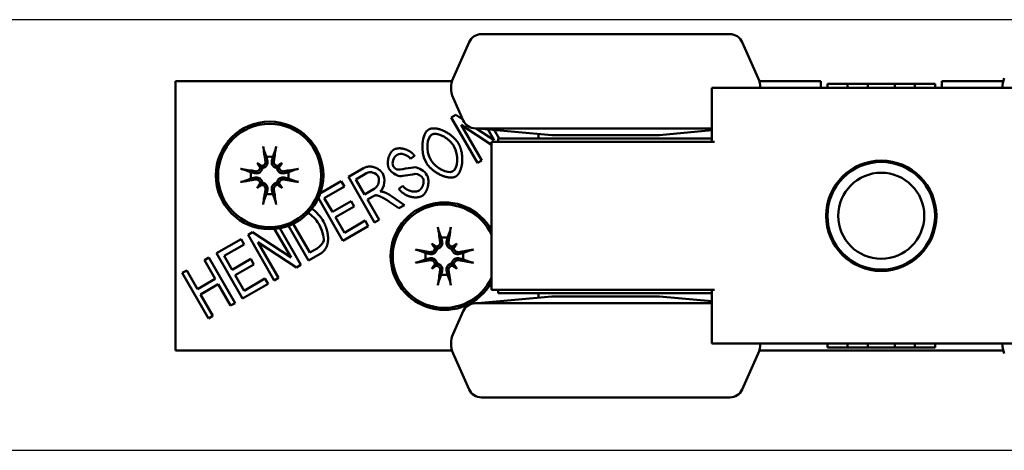
# Model space of a CAD drawing. Units: millimetres. Extents: x 2982 to 12204, y -8660 to 6480.
# Drawn here: x 8318 to 8593, y -4603 to -4483 of the extents above; entities that cross this region are included whole.
import ezdxf

# ---------------------------------------------------------------- set-up
doc = ezdxf.new("R2010")
doc.units = ezdxf.units.MM
doc.header["$LTSCALE"] = 25
doc.layers.add('Visible Edges(ISO)', color=7, linetype='Continuous', lineweight=50)

msp = doc.modelspace()

# ---------------------------------------------------------------- linework, layer by layer
for points in [[(9125.258, -4504.158), (9125.258, -4482.685), (6993.153, -4482.685), (6993.153, -4504.158)], [(7248.377, -4602.685), (9125.258, -4602.685), (9125.258, -4579.158)]]:
    msp.add_lwpolyline(points)
at = {"layer": 'Visible Edges(ISO)'}
for p, q in [((8516.225, -4486.708), (8446.925, -4486.708)), ((8443.499, -4488.933), (8439.034, -4498.962)), ((8519.651, -4488.933), (8524.116, -4498.962)), ((8361.575, -4499.833), (8438.716, -4499.833)), ((8361.575, -4499.833), (8361.575, -4574.833)), ((8511.911, -4501.708), (8511.161, -4501.708)), ((8511.161, -4516.708), (8511.161, -4501.708)), ((8604.99, -4501.708), (8511.911, -4501.708)), ((8524.434, -4499.833), (8532.2, -4499.833)), ((8532.2, -4499.833), (8534.075, -4499.833)), ((8535.95, -4499.833), (8534.075, -4499.833)), ((8535.95, -4499.833), (8541.575, -4499.833)), ((8541.575, -4499.833), (8541.575, -4501.708)), ((8543.45, -4500.583), (8549.075, -4500.583)), ((8543.45, -4501.708), (8543.45, -4500.583)), ((8549.075, -4500.583), (8554.7, -4500.583)), ((8549.075, -4501.708), (8549.075, -4500.583)), ((8554.7, -4500.583), (8555.638, -4500.583)), ((8554.7, -4501.708), (8554.7, -4500.583)), ((8555.638, -4500.583), (8561.263, -4500.583)), ((8561.263, -4500.583), (8562.2, -4500.583)), ((8562.2, -4500.583), (8567.825, -4500.583)), ((8562.2, -4501.708), (8562.2, -4500.583)), ((8567.825, -4500.583), (8573.45, -4500.583)), ((8567.825, -4501.708), (8567.825, -4500.583)), ((8573.45, -4501.708), (8573.45, -4500.583)), ((8575.325, -4501.708), (8575.325, -4499.833)), ((8575.325, -4499.833), (8580.95, -4499.833)), ((8582.825, -4499.833), (8580.95, -4499.833)), ((8582.825, -4499.833), (8584.7, -4499.833)), ((8584.7, -4499.833), (8592.466, -4499.833)), ((8441.83, -4510.733), (8439.034, -4504.453)), ((8438.489, -4509.941), (8439.782, -4509.194)), ((8445.801, -4522.607), (8438.489, -4509.941)), ((8439.782, -4509.194), (8441.712, -4510.468)), ((8449.7, -4517.535), (8441.267, -4511.967)), ((8441.267, -4511.967), (8447.008, -4521.91)), ((8445.255, -4512.958), (8511.161, -4512.958)), ((8445.482, -4512.958), (8450.495, -4516.267)), ((8466.575, -4514.833), (8445.95, -4512.958)), ((8450.495, -4516.267), (8448.73, -4513.211)), ((8450.428, -4513.365), (8451.817, -4515.77)), ((8511.161, -4515.77), (8451.575, -4515.77)), ((8451.575, -4516.708), (8451.575, -4515.77)), ((8462.825, -4514.492), (8462.825, -4515.77)), ((8496.575, -4514.833), (8466.575, -4514.833)), ((8496.575, -4514.833), (8511.161, -4513.507)), ((8449.7, -4516.708), (8469.577, -4516.708)), ((8449.7, -4516.708), (8449.7, -4557.958)), ((8478.123, -4516.708), (8469.577, -4516.708)), ((8508.953, -4516.708), (8478.123, -4516.708)), ((8511.911, -4516.708), (8508.953, -4516.708)), ((8428.237, -4520.61), (8427.103, -4521.432)), ((8384.314, -4522.571), (8385.083, -4523.341)), ((8391.336, -4522.571), (8390.567, -4523.341)), ((8447.008, -4521.91), (8445.801, -4522.607)), ((8409.798, -4526.506), (8414.007, -4524.076)), ((8417.11, -4539.172), (8409.798, -4526.506)), ((8414.863, -4525.448), (8411.861, -4527.181)), ((8384.314, -4529.594), (8385.083, -4528.825)), ((8391.336, -4529.594), (8390.567, -4528.825)), ((8401.992, -4531.013), (8407.819, -4527.649)), ((8408.683, -4529.145), (8403.084, -4532.377)), ((8407.819, -4527.649), (8408.683, -4529.145)), ((8411.861, -4527.181), (8414.28, -4531.371)), ((8423.891, -4529.825), (8425, -4529.004)), ((8414.28, -4531.371), (8416.983, -4529.81)), ((8416.574, -4531.977), (8415.116, -4532.819)), ((8421.83, -4531.852), (8425.461, -4534.35)), ((8408.277, -4544.271), (8401.427, -4532.406)), ((8403.084, -4532.377), (8405.319, -4536.249)), ((8405.319, -4536.249), (8410.561, -4533.222)), ((8411.425, -4534.718), (8406.183, -4537.745)), ((8410.561, -4533.222), (8411.425, -4534.718)), ((8415.116, -4532.819), (8418.365, -4538.447)), ((8423.897, -4535.253), (8421.12, -4533.342)), ((8425.461, -4534.35), (8423.897, -4535.253)), ((8406.183, -4537.745), (8408.668, -4542.05)), ((8398.682, -4549.811), (8393.091, -4540.128)), ((8394.431, -4539.55), (8399.073, -4547.591)), ((8415.354, -4540.186), (8408.277, -4544.271)), ((8408.668, -4542.05), (8414.49, -4538.69)), ((8414.49, -4538.69), (8415.354, -4540.186)), ((8418.365, -4538.447), (8417.11, -4539.172)), ((8381.793, -4542.675), (8383.086, -4541.928)), ((8389.105, -4555.34), (8381.793, -4542.675)), ((8383.086, -4541.928), (8393.799, -4549.001)), ((8393.799, -4549.001), (8389.191, -4541.021)), ((8390.678, -4540.809), (8396.577, -4551.027)), ((8372.989, -4547.758), (8379.843, -4543.801)), ((8380.707, -4545.297), (8375.107, -4548.53)), ((8379.843, -4543.801), (8380.707, -4545.297)), ((8395.284, -4551.773), (8384.571, -4544.7)), ((8384.571, -4544.7), (8390.312, -4554.644)), ((8433.064, -4545.071), (8433.833, -4545.841)), ((8440.086, -4545.071), (8439.317, -4545.841)), ((8380.301, -4560.424), (8372.989, -4547.758)), ((8375.107, -4548.53), (8377.342, -4552.401)), ((8402.109, -4547.833), (8398.682, -4549.811)), ((8399.073, -4547.591), (8401.1, -4546.42)), ((8369.619, -4549.703), (8370.874, -4548.978)), ((8372.624, -4554.906), (8369.619, -4549.703)), ((8370.874, -4548.978), (8378.187, -4561.644)), ((8377.342, -4552.401), (8382.584, -4549.374)), ((8383.448, -4550.871), (8378.206, -4553.897)), ((8382.584, -4549.374), (8383.448, -4550.871)), ((8396.577, -4551.027), (8395.284, -4551.773)), ((8433.064, -4552.094), (8433.833, -4551.325)), ((8440.086, -4552.094), (8439.317, -4551.325)), ((8363.441, -4553.27), (8364.696, -4552.546)), ((8370.754, -4565.936), (8363.441, -4553.27)), ((8364.696, -4552.546), (8367.7, -4557.749)), ((8378.206, -4553.897), (8380.692, -4558.203)), ((8367.7, -4557.749), (8372.624, -4554.906)), ((8373.487, -4556.403), (8368.564, -4559.245)), ((8376.932, -4562.369), (8373.487, -4556.403)), ((8387.377, -4556.338), (8380.301, -4560.424)), ((8380.692, -4558.203), (8386.513, -4554.842)), ((8386.513, -4554.842), (8387.377, -4556.338)), ((8390.312, -4554.644), (8389.105, -4555.34)), ((8368.564, -4559.245), (8372.009, -4565.211)), ((8449.7, -4557.958), (8469.577, -4557.958)), ((8451.575, -4557.958), (8451.575, -4558.895)), ((8451.575, -4558.895), (8511.161, -4558.895)), ((8462.825, -4558.895), (8462.825, -4560.174)), ((8478.123, -4557.958), (8469.577, -4557.958)), ((8508.953, -4557.958), (8478.123, -4557.958)), ((8511.911, -4557.958), (8508.953, -4557.958)), ((8511.161, -4572.958), (8511.161, -4557.958)), ((8378.187, -4561.644), (8376.932, -4562.369)), ((8511.161, -4561.708), (8445.255, -4561.708)), ((8466.575, -4559.833), (8445.95, -4561.708)), ((8466.575, -4559.833), (8496.575, -4559.833)), ((8496.575, -4559.833), (8511.161, -4561.159)), ((8372.009, -4565.211), (8370.754, -4565.936)), ((8441.83, -4563.933), (8439.034, -4570.212)), ((8511.911, -4572.958), (8511.161, -4572.958)), ((8604.99, -4572.958), (8511.911, -4572.958)), ((8543.45, -4572.958), (8543.45, -4574.083)), ((8549.075, -4572.958), (8549.075, -4574.083)), ((8554.7, -4572.958), (8554.7, -4574.083)), ((8562.2, -4572.958), (8562.2, -4574.083)), ((8567.825, -4572.958), (8567.825, -4574.083)), ((8573.45, -4572.958), (8573.45, -4574.083)), ((8361.575, -4574.833), (8438.716, -4574.833)), ((8443.499, -4585.733), (8439.034, -4575.703)), ((8519.651, -4585.733), (8524.116, -4575.703)), ((8524.434, -4574.833), (8592.466, -4574.833)), ((8549.075, -4574.083), (8543.45, -4574.083)), ((8554.7, -4574.083), (8549.075, -4574.083)), ((8555.638, -4574.083), (8554.7, -4574.083)), ((8561.263, -4574.083), (8555.638, -4574.083)), ((8562.2, -4574.083), (8561.263, -4574.083)), ((8567.825, -4574.083), (8562.2, -4574.083)), ((8573.45, -4574.083), (8567.825, -4574.083)), ((8446.925, -4587.958), (8516.225, -4587.958))]:
    msp.add_line(p, q, dxfattribs=at)
for centre, radius in [((8387.825, -4526.083), 15), ((8387.825, -4526.083), 14.395), ((8558.45, -4537.333), 15.375), ((8558.45, -4537.333), 15), ((8558.45, -4537.333), 12)]:
    msp.add_circle(centre, radius, dxfattribs=at)
for centre, radius, start, end in [((8446.925, -4490.458), 3.75, 90, 156), ((8516.225, -4490.458), 3.75, 24, 90), ((8445.2, -4501.708), 6.75, 156, 204), ((8517.95, -4501.708), 6.75, 0, 24), ((8598.95, -4501.708), 6.75, 156, 180), ((8445.255, -4509.208), 3.75, 204, 270), ((8387.825, -4526.083), 5.247, 80.43643, 99.56357), ((8387.825, -4526.083), 5.247, 170.43643, 189.56357), ((8387.825, -4526.083), 5.247, 350.43643, 9.56357), ((8387.825, -4526.083), 5.247, 260.43643, 279.56357), ((8436.575, -4548.583), 15, 28.95502, 331.04498), ((8436.575, -4548.583), 14.395, 24.24389, 335.75611), ((8436.575, -4548.583), 5.247, 80.43643, 99.56357), ((8436.575, -4548.583), 5.247, 170.43643, 189.56357), ((8436.575, -4548.583), 5.247, 350.43643, 9.56357), ((8436.575, -4548.583), 5.247, 260.43643, 279.56357), ((8445.255, -4565.458), 3.75, 90, 156), ((8445.2, -4572.958), 6.75, 156, 204), ((8517.95, -4572.958), 6.75, 336, 0), ((8598.95, -4572.958), 6.75, 180, 204), ((8446.925, -4584.208), 3.75, 204, 270), ((8516.225, -4584.208), 3.75, 270, 336)]:
    msp.add_arc(centre, radius, start, end, dxfattribs=at)
for centre, major_axis, ratio, start_param, end_param in [((8389.469, -4525.78), (4.4, -23.916), 0.0871557, 4.3648024, 4.5429494), ((8386.181, -4525.78), (4.4, 23.916), 0.0871557, 4.8818286, 5.0599756), ((8381.419, -4533.76), (16.482, -13.754), 0.5, 1.7317318, 1.8032691), ((8395.502, -4519.677), (-13.754, 16.482), 0.5, 1.3383235, 1.4098609), ((8385.49, -4522.44), (-0.634, -0.759), 0.9884519, 0.2740079, 0.7782616), ((8384.183, -4523.748), (-0.759, -0.634), 0.9884519, 2.3633312, 2.8675847), ((8394.231, -4533.76), (16.482, 13.754), 0.5, 1.3383235, 1.4098609), ((8390.16, -4522.44), (-0.634, 0.759), 0.9884519, 2.3633312, 2.8675847), ((8391.467, -4523.748), (-0.759, 0.634), 0.9884519, 0.2740079, 0.7782616), ((8380.148, -4519.677), (-13.754, -16.482), 0.5, 1.7317318, 1.8032691), ((8387.523, -4527.727), (-23.916, 4.4), 0.0871557, 4.8818286, 5.0599756), ((8388.128, -4527.727), (-23.916, -4.4), 0.0871557, 4.3648024, 4.5429494), ((8387.523, -4524.439), (23.916, 4.4), 0.0871557, 4.3648024, 4.5429494), ((8395.502, -4532.489), (13.754, 16.482), 0.5, 1.7317318, 1.8032691), ((8381.419, -4518.406), (-16.482, -13.754), 0.5, 1.3383235, 1.4098609), ((8384.183, -4528.418), (0.759, -0.634), 0.9884519, 0.2740079, 0.7782616), ((8385.49, -4529.725), (0.634, -0.759), 0.9884519, 2.3633312, 2.8675847), ((8390.16, -4529.725), (0.634, 0.759), 0.9884519, 0.2740079, 0.7782616), ((8394.231, -4518.406), (-16.482, 13.754), 0.5, 1.7317318, 1.8032691), ((8391.467, -4528.418), (0.759, 0.634), 0.9884519, 2.3633312, 2.8675847), ((8380.148, -4532.489), (13.754, -16.482), 0.5, 1.3383235, 1.4098609), ((8388.128, -4524.439), (23.916, -4.4), 0.0871557, 4.8818286, 5.0599756), ((8389.469, -4526.385), (-4.4, -23.916), 0.0871557, 4.8818286, 5.0599756), ((8386.181, -4526.385), (-4.4, 23.916), 0.0871557, 4.3648024, 4.5429494), ((8438.219, -4548.28), (4.4, -23.916), 0.0871557, 4.3648024, 4.5429494), ((8434.931, -4548.28), (4.4, 23.916), 0.0871557, 4.8818286, 5.0599756), ((8430.169, -4556.26), (16.482, -13.754), 0.5, 1.7317318, 1.8032691), ((8444.252, -4542.177), (-13.754, 16.482), 0.5, 1.3383235, 1.4098609), ((8434.24, -4544.94), (-0.634, -0.759), 0.9884519, 0.2740079, 0.7782616), ((8432.933, -4546.248), (-0.759, -0.634), 0.9884519, 2.3633312, 2.8675847), ((8442.981, -4556.26), (16.482, 13.754), 0.5, 1.3383235, 1.4098609), ((8438.91, -4544.94), (-0.634, 0.759), 0.9884519, 2.3633312, 2.8675847), ((8440.217, -4546.248), (-0.759, 0.634), 0.9884519, 0.2740079, 0.7782616), ((8428.898, -4542.177), (-13.754, -16.482), 0.5, 1.7317318, 1.8032691), ((8436.273, -4550.227), (-23.916, 4.4), 0.0871557, 4.8818286, 5.0599756), ((8436.878, -4550.227), (-23.916, -4.4), 0.0871557, 4.3648024, 4.5429494), ((8436.273, -4546.939), (23.916, 4.4), 0.0871557, 4.3648024, 4.5429494), ((8444.252, -4554.989), (13.754, 16.482), 0.5, 1.7317318, 1.8032691), ((8430.169, -4540.906), (-16.482, -13.754), 0.5, 1.3383235, 1.4098609), ((8432.933, -4550.918), (0.759, -0.634), 0.9884519, 0.2740079, 0.7782616), ((8434.24, -4552.225), (0.634, -0.759), 0.9884519, 2.3633312, 2.8675847), ((8438.91, -4552.225), (0.634, 0.759), 0.9884519, 0.2740079, 0.7782616), ((8442.981, -4540.906), (-16.482, 13.754), 0.5, 1.7317318, 1.8032691), ((8440.217, -4550.918), (0.759, 0.634), 0.9884519, 2.3633312, 2.8675847), ((8428.898, -4554.989), (13.754, -16.482), 0.5, 1.3383235, 1.4098609), ((8436.878, -4546.939), (23.916, -4.4), 0.0871557, 4.8818286, 5.0599756), ((8438.219, -4548.885), (-4.4, -23.916), 0.0871557, 4.8818286, 5.0599756), ((8434.931, -4548.885), (-4.4, 23.916), 0.0871557, 4.3648024, 4.5429494)]:
    msp.add_ellipse(centre, major_axis=major_axis, ratio=ratio, start_param=start_param, end_param=end_param, dxfattribs=at)
for points, degree in [([(8432.221, -4513.264), (8433.534, -4512.506), (8436.608, -4512.971), (8439.446, -4515.322), (8440.544, -4517.224)], 4), ([(8431.553, -4522.608), (8429.731, -4519.451), (8430.213, -4514.423), (8432.221, -4513.264)], 3), ([(8433.051, -4514.702), (8431.719, -4515.472), (8431.208, -4519.023), (8432.858, -4521.881)], 3), ([(8439.239, -4517.952), (8438.347, -4516.407), (8436.233, -4514.551), (8433.997, -4514.156), (8433.051, -4514.702)], 4), ([(8422.49, -4518.882), (8423.542, -4518.275), (8425.678, -4518.251), (8427.567, -4519.516), (8428.237, -4520.61)], 4), ([(8438.934, -4524.937), (8440.353, -4524.118), (8440.655, -4520.404), (8439.239, -4517.952)], 3), ([(8440.544, -4517.224), (8441.653, -4519.145), (8442.241, -4522.861), (8441.01, -4525.656), (8439.774, -4526.37)], 4), ([(8421.177, -4524.3), (8420.62, -4523.334), (8420.472, -4521.206), (8421.534, -4519.434), (8422.49, -4518.882)], 4), ([(8423.391, -4520.331), (8422.261, -4520.983), (8421.865, -4522.705), (8422.317, -4523.487)], 3), ([(8427.103, -4521.432), (8426.309, -4520.281), (8424.482, -4519.702), (8423.391, -4520.331)], 3), ([(8414.007, -4524.076), (8415.272, -4523.346), (8416.99, -4523.268), (8418.779, -4524.539), (8419.381, -4525.581)], 4), ([(8422.317, -4523.487), (8422.713, -4524.173), (8423.336, -4524.405)], 2), ([(8423.336, -4524.405), (8423.953, -4524.627), (8427.539, -4523.793), (8428.309, -4523.812)], 3), ([(8428.309, -4523.812), (8429.435, -4523.844), (8431.129, -4524.951), (8431.715, -4525.965)], 3), ([(8439.774, -4526.37), (8438.433, -4527.144), (8435.33, -4526.631), (8432.517, -4524.278), (8431.553, -4522.608)], 4), ([(8432.858, -4521.881), (8434.179, -4524.169), (8437.544, -4525.739), (8438.934, -4524.937)], 3), ([(8418.088, -4526.328), (8417.569, -4525.43), (8415.925, -4524.835), (8414.863, -4525.448)], 3), ([(8416.983, -4529.81), (8417.842, -4529.314), (8418.544, -4528.278), (8418.439, -4526.936), (8418.088, -4526.328)], 4), ([(8419.381, -4525.581), (8420.161, -4526.933), (8419.923, -4529.529), (8418.697, -4530.571)], 3), ([(8424.107, -4526.276), (8423.158, -4526.193), (8421.679, -4525.169), (8421.177, -4524.3)], 3), ([(8428.441, -4525.667), (8427.937, -4525.687), (8424.846, -4526.352), (8424.107, -4526.276)], 3), ([(8430.591, -4526.806), (8430.246, -4526.207), (8429.202, -4525.626), (8428.441, -4525.667)], 3), ([(8429.489, -4530.313), (8430.203, -4529.901), (8430.975, -4528.696), (8430.931, -4527.395), (8430.591, -4526.806)], 4), ([(8431.715, -4525.965), (8432.3, -4526.978), (8432.462, -4529.266), (8431.414, -4531.196), (8430.401, -4531.782)], 4), ([(8425, -4529.004), (8425.639, -4529.91), (8426.949, -4530.775), (8428.678, -4530.781), (8429.489, -4530.313)], 4), ([(8417.302, -4531.634), (8417.056, -4531.699), (8416.574, -4531.977)], 2), ([(8421.12, -4533.342), (8419.913, -4532.521), (8418.501, -4531.727), (8417.657, -4531.558), (8417.302, -4531.634)], 4), ([(8418.697, -4530.571), (8419.383, -4530.6), (8419.812, -4530.764)], 2), ([(8419.812, -4530.764), (8420.752, -4531.122), (8421.83, -4531.852)], 2), ([(8430.401, -4531.782), (8429.117, -4532.523), (8426.799, -4532.522), (8424.655, -4531.083), (8423.891, -4529.825)], 4), ([(8401.524, -4539.598), (8400.77, -4538.291), (8399.559, -4537.165), (8398.559, -4536.561)], 3), ([(8399.639, -4535.326), (8400.801, -4536.218), (8402.14, -4537.676), (8402.835, -4538.88)], 3), ([(8402.914, -4544.189), (8403.012, -4543.334), (8402.355, -4541.036), (8401.524, -4539.598)], 3), ([(8402.835, -4538.88), (8403.665, -4540.318), (8404.451, -4542.838), (8404.501, -4544.753), (8404.049, -4546.133), (8402.968, -4547.337), (8402.109, -4547.833)], 6), ([(8401.1, -4546.42), (8402.036, -4545.88), (8402.84, -4544.797), (8402.914, -4544.189)], 3)]:
    msp.add_open_spline(points, degree=degree, dxfattribs=at)
for points, knots in [([(8386.216, -4518.926), (8386.203, -4518.892), (8386.187, -4518.84), (8386.154, -4518.722), (8386.132, -4518.63), (8386.094, -4518.458), (8386.071, -4518.348), (8386.039, -4518.171), (8386.023, -4518.076), (8386.011, -4517.995)], [0.070195401, 0.070195401, 0.070195401, 0.070195401, 0.076444709, 0.076444709, 0.084066306, 0.084066306, 0.091690193, 0.091690193, 0.09840428, 0.09840428, 0.09840428, 0.09840428]), ([(8389.639, -4517.995), (8389.627, -4518.076), (8389.611, -4518.171), (8389.579, -4518.348), (8389.556, -4518.458), (8389.518, -4518.63), (8389.496, -4518.722), (8389.463, -4518.84), (8389.447, -4518.892), (8389.434, -4518.926)], [0.023892517, 0.023892517, 0.023892517, 0.023892517, 0.030606604, 0.030606604, 0.038230491, 0.038230491, 0.045852088, 0.045852088, 0.052101395, 0.052101395, 0.052101395, 0.052101395]), ([(8385.767, -4524.025), (8385.761, -4524.113), (8385.747, -4524.202), (8385.687, -4524.445), (8385.624, -4524.595), (8385.469, -4524.855), (8385.366, -4524.982), (8385.133, -4525.195), (8385.002, -4525.281), (8384.729, -4525.416), (8384.563, -4525.469), (8384.225, -4525.521), (8384.053, -4525.519), (8383.899, -4525.496), (8383.855, -4525.489), (8383.812, -4525.481), (8383.768, -4525.471)], [-0.071743407, -0.071743407, -0.071743407, -0.071743407, -0.064705468, -0.064705468, -0.052585985, -0.052585985, -0.040466501, -0.040466501, -0.028347017, -0.028347017, -0.014173508, -0.014173508, 0, 0, 0, 0.003970943, 0.003970943, 0.003970943, 0.003970943]), ([(8385.163, -4523.824), (8385.163, -4523.832), (8385.163, -4523.839), (8385.162, -4523.984), (8385.133, -4524.129), (8385.021, -4524.398), (8384.937, -4524.52), (8384.743, -4524.716), (8384.62, -4524.801), (8384.351, -4524.915), (8384.204, -4524.944), (8384.002, -4524.947), (8383.935, -4524.942), (8383.868, -4524.93)], [0.021782402, 0.021782402, 0.021782402, 0.021782402, 0.022407828, 0.022407828, 0.033365669, 0.033365669, 0.04432351, 0.04432351, 0.055406212, 0.055406212, 0.066488914, 0.066488914, 0.071774661, 0.071774661, 0.071774661, 0.071774661]), ([(8385.083, -4523.341), (8385.102, -4523.36), (8385.119, -4523.377), (8385.264, -4523.522), (8385.363, -4523.621), (8385.556, -4523.814), (8385.671, -4523.929), (8385.767, -4524.025)], [-6.84319484, -6.84319484, -6.84319484, -6.84319484, -6.83563881, -6.83563881, -6.77091779, -6.77091779, -6.6769867, -6.6769867, -6.6769867, -6.6769867]), ([(8386.673, -4522.125), (8386.696, -4522.261), (8386.693, -4522.411), (8386.629, -4522.698), (8386.566, -4522.835), (8386.408, -4523.061), (8386.302, -4523.165), (8386.057, -4523.323), (8385.919, -4523.376), (8385.714, -4523.415), (8385.641, -4523.422), (8385.566, -4523.421)], [0, 0, 0, 0, 0.011167155, 0.011167155, 0.02233431, 0.02233431, 0.033293532, 0.033293532, 0.044252755, 0.044252755, 0.049966523, 0.049966523, 0.049966523, 0.049966523]), ([(8387.213, -4522.026), (8387.223, -4522.07), (8387.231, -4522.113), (8387.261, -4522.311), (8387.263, -4522.483), (8387.212, -4522.82), (8387.158, -4522.987), (8387.023, -4523.26), (8386.937, -4523.391), (8386.724, -4523.624), (8386.598, -4523.727), (8386.337, -4523.882), (8386.187, -4523.945), (8385.945, -4524.005), (8385.855, -4524.019), (8385.767, -4524.025)], [0.172924705, 0.172924705, 0.172924705, 0.172924705, 0.176895648, 0.176895648, 0.191069156, 0.191069156, 0.205242665, 0.205242665, 0.217362149, 0.217362149, 0.229481633, 0.229481633, 0.241601116, 0.241601116, 0.248639055, 0.248639055, 0.248639055, 0.248639055]), ([(8389.883, -4524.025), (8389.795, -4524.019), (8389.705, -4524.005), (8389.463, -4523.945), (8389.313, -4523.882), (8389.053, -4523.727), (8388.926, -4523.624), (8388.713, -4523.391), (8388.627, -4523.26), (8388.492, -4522.987), (8388.438, -4522.82), (8388.387, -4522.483), (8388.389, -4522.311), (8388.412, -4522.156), (8388.419, -4522.113), (8388.427, -4522.07), (8388.437, -4522.026)], [-0.071743407, -0.071743407, -0.071743407, -0.071743407, -0.064705468, -0.064705468, -0.052585985, -0.052585985, -0.040466501, -0.040466501, -0.028347017, -0.028347017, -0.014173508, -0.014173508, 0, 0, 0, 0.003970943, 0.003970943, 0.003970943, 0.003970943]), ([(8390.084, -4523.421), (8390.076, -4523.421), (8390.069, -4523.421), (8389.924, -4523.42), (8389.779, -4523.391), (8389.51, -4523.279), (8389.387, -4523.195), (8389.192, -4523.001), (8389.107, -4522.878), (8388.993, -4522.608), (8388.964, -4522.462), (8388.961, -4522.26), (8388.966, -4522.193), (8388.977, -4522.125)], [0.021782402, 0.021782402, 0.021782402, 0.021782402, 0.022407828, 0.022407828, 0.033365669, 0.033365669, 0.04432351, 0.04432351, 0.055406212, 0.055406212, 0.066488914, 0.066488914, 0.071774661, 0.071774661, 0.071774661, 0.071774661]), ([(8390.567, -4523.341), (8390.548, -4523.36), (8390.531, -4523.377), (8390.386, -4523.522), (8390.287, -4523.621), (8390.094, -4523.814), (8389.979, -4523.929), (8389.883, -4524.025)], [-6.84319484, -6.84319484, -6.84319484, -6.84319484, -6.83563881, -6.83563881, -6.77091779, -6.77091779, -6.6769867, -6.6769867, -6.6769867, -6.6769867]), ([(8391.882, -4525.471), (8391.838, -4525.481), (8391.795, -4525.489), (8391.597, -4525.519), (8391.425, -4525.521), (8391.087, -4525.469), (8390.921, -4525.416), (8390.648, -4525.281), (8390.517, -4525.195), (8390.284, -4524.982), (8390.181, -4524.855), (8390.026, -4524.595), (8389.963, -4524.445), (8389.903, -4524.202), (8389.889, -4524.113), (8389.883, -4524.025)], [0.172924705, 0.172924705, 0.172924705, 0.172924705, 0.176895648, 0.176895648, 0.191069156, 0.191069156, 0.205242665, 0.205242665, 0.217362149, 0.217362149, 0.229481633, 0.229481633, 0.241601116, 0.241601116, 0.248639055, 0.248639055, 0.248639055, 0.248639055]), ([(8391.782, -4524.93), (8391.647, -4524.953), (8391.497, -4524.951), (8391.21, -4524.886), (8391.073, -4524.824), (8390.847, -4524.666), (8390.743, -4524.56), (8390.585, -4524.315), (8390.532, -4524.176), (8390.493, -4523.972), (8390.486, -4523.898), (8390.487, -4523.824)], [0, 0, 0, 0, 0.011167155, 0.011167155, 0.02233431, 0.02233431, 0.033293532, 0.033293532, 0.044252755, 0.044252755, 0.049966523, 0.049966523, 0.049966523, 0.049966523]), ([(8379.737, -4524.268), (8379.818, -4524.281), (8379.914, -4524.297), (8380.09, -4524.329), (8380.2, -4524.352), (8380.372, -4524.39), (8380.464, -4524.412), (8380.582, -4524.445), (8380.634, -4524.461), (8380.668, -4524.474)], [0.023892517, 0.023892517, 0.023892517, 0.023892517, 0.030606604, 0.030606604, 0.038230491, 0.038230491, 0.045852088, 0.045852088, 0.052101395, 0.052101395, 0.052101395, 0.052101395]), ([(8383.768, -4526.695), (8383.812, -4526.685), (8383.855, -4526.677), (8384.053, -4526.647), (8384.225, -4526.645), (8384.563, -4526.696), (8384.729, -4526.75), (8385.002, -4526.885), (8385.133, -4526.971), (8385.366, -4527.184), (8385.469, -4527.31), (8385.624, -4527.571), (8385.687, -4527.721), (8385.747, -4527.963), (8385.761, -4528.053), (8385.767, -4528.14)], [0.172924705, 0.172924705, 0.172924705, 0.172924705, 0.176895648, 0.176895648, 0.191069156, 0.191069156, 0.205242665, 0.205242665, 0.217362149, 0.217362149, 0.229481633, 0.229481633, 0.241601116, 0.241601116, 0.248639055, 0.248639055, 0.248639055, 0.248639055]), ([(8389.883, -4528.14), (8389.889, -4528.053), (8389.903, -4527.963), (8389.963, -4527.721), (8390.026, -4527.571), (8390.181, -4527.31), (8390.284, -4527.184), (8390.517, -4526.971), (8390.648, -4526.885), (8390.921, -4526.75), (8391.087, -4526.696), (8391.425, -4526.645), (8391.597, -4526.647), (8391.751, -4526.67), (8391.795, -4526.677), (8391.838, -4526.685), (8391.882, -4526.695)], [-0.071743407, -0.071743407, -0.071743407, -0.071743407, -0.064705468, -0.064705468, -0.052585985, -0.052585985, -0.040466501, -0.040466501, -0.028347017, -0.028347017, -0.014173508, -0.014173508, 0, 0, 0, 0.003970943, 0.003970943, 0.003970943, 0.003970943]), ([(8394.982, -4524.474), (8395.016, -4524.461), (8395.068, -4524.445), (8395.186, -4524.412), (8395.278, -4524.39), (8395.45, -4524.352), (8395.56, -4524.329), (8395.736, -4524.297), (8395.832, -4524.281), (8395.913, -4524.268)], [0.070195401, 0.070195401, 0.070195401, 0.070195401, 0.076444709, 0.076444709, 0.084066306, 0.084066306, 0.091690193, 0.091690193, 0.09840428, 0.09840428, 0.09840428, 0.09840428]), ([(8380.668, -4527.692), (8380.634, -4527.705), (8380.582, -4527.721), (8380.464, -4527.753), (8380.372, -4527.776), (8380.2, -4527.814), (8380.09, -4527.836), (8379.914, -4527.869), (8379.818, -4527.885), (8379.737, -4527.897)], [0.070195401, 0.070195401, 0.070195401, 0.070195401, 0.076444709, 0.076444709, 0.084066306, 0.084066306, 0.091690193, 0.091690193, 0.09840428, 0.09840428, 0.09840428, 0.09840428]), ([(8383.868, -4527.235), (8384.003, -4527.212), (8384.152, -4527.215), (8384.438, -4527.279), (8384.575, -4527.341), (8384.801, -4527.499), (8384.906, -4527.605), (8385.064, -4527.85), (8385.118, -4527.989), (8385.157, -4528.194), (8385.164, -4528.267), (8385.163, -4528.342)], [0, 0, 0, 0, 0.01113143, 0.01113143, 0.022262859, 0.022262859, 0.033257799, 0.033257799, 0.04425274, 0.04425274, 0.049966508, 0.049966508, 0.049966508, 0.049966508]), ([(8385.083, -4528.825), (8385.102, -4528.806), (8385.119, -4528.789), (8385.264, -4528.644), (8385.363, -4528.545), (8385.556, -4528.352), (8385.671, -4528.236), (8385.767, -4528.14)], [-6.84319484, -6.84319484, -6.84319484, -6.84319484, -6.83563881, -6.83563881, -6.77091779, -6.77091779, -6.6769867, -6.6769867, -6.6769867, -6.6769867]), ([(8385.566, -4528.745), (8385.574, -4528.745), (8385.582, -4528.745), (8385.726, -4528.746), (8385.871, -4528.774), (8386.14, -4528.887), (8386.263, -4528.971), (8386.458, -4529.164), (8386.543, -4529.288), (8386.657, -4529.557), (8386.686, -4529.703), (8386.689, -4529.906), (8386.684, -4529.973), (8386.673, -4530.04)], [0.021782402, 0.021782402, 0.021782402, 0.021782402, 0.022407828, 0.022407828, 0.033365669, 0.033365669, 0.04432351, 0.04432351, 0.055406212, 0.055406212, 0.066488914, 0.066488914, 0.071774661, 0.071774661, 0.071774661, 0.071774661]), ([(8385.767, -4528.14), (8385.855, -4528.147), (8385.945, -4528.161), (8386.187, -4528.221), (8386.337, -4528.284), (8386.598, -4528.439), (8386.724, -4528.541), (8386.937, -4528.775), (8387.023, -4528.906), (8387.158, -4529.179), (8387.212, -4529.345), (8387.263, -4529.683), (8387.261, -4529.855), (8387.238, -4530.009), (8387.231, -4530.053), (8387.223, -4530.096), (8387.213, -4530.14)], [-0.071743407, -0.071743407, -0.071743407, -0.071743407, -0.064705468, -0.064705468, -0.052585985, -0.052585985, -0.040466501, -0.040466501, -0.028347017, -0.028347017, -0.014173508, -0.014173508, 0, 0, 0, 0.003970943, 0.003970943, 0.003970943, 0.003970943]), ([(8388.437, -4530.14), (8388.427, -4530.096), (8388.419, -4530.053), (8388.389, -4529.855), (8388.387, -4529.683), (8388.438, -4529.345), (8388.492, -4529.179), (8388.627, -4528.906), (8388.713, -4528.775), (8388.926, -4528.541), (8389.053, -4528.439), (8389.313, -4528.284), (8389.463, -4528.221), (8389.705, -4528.161), (8389.795, -4528.147), (8389.883, -4528.14)], [0.172924705, 0.172924705, 0.172924705, 0.172924705, 0.176895648, 0.176895648, 0.191069156, 0.191069156, 0.205242665, 0.205242665, 0.217362149, 0.217362149, 0.229481633, 0.229481633, 0.241601116, 0.241601116, 0.248639055, 0.248639055, 0.248639055, 0.248639055]), ([(8388.977, -4530.04), (8388.955, -4529.905), (8388.957, -4529.755), (8389.021, -4529.468), (8389.084, -4529.331), (8389.242, -4529.105), (8389.348, -4529.001), (8389.593, -4528.843), (8389.731, -4528.79), (8389.936, -4528.751), (8390.01, -4528.744), (8390.084, -4528.745)], [0, 0, 0, 0, 0.011167155, 0.011167155, 0.02233431, 0.02233431, 0.033293532, 0.033293532, 0.044252755, 0.044252755, 0.049966523, 0.049966523, 0.049966523, 0.049966523]), ([(8390.567, -4528.825), (8390.548, -4528.806), (8390.531, -4528.789), (8390.386, -4528.644), (8390.287, -4528.545), (8390.094, -4528.352), (8389.979, -4528.236), (8389.883, -4528.14)], [-6.84319484, -6.84319484, -6.84319484, -6.84319484, -6.83563881, -6.83563881, -6.77091779, -6.77091779, -6.6769867, -6.6769867, -6.6769867, -6.6769867]), ([(8390.487, -4528.342), (8390.487, -4528.334), (8390.487, -4528.326), (8390.488, -4528.182), (8390.517, -4528.036), (8390.629, -4527.768), (8390.713, -4527.645), (8390.906, -4527.45), (8391.029, -4527.365), (8391.297, -4527.251), (8391.443, -4527.222), (8391.646, -4527.219), (8391.714, -4527.224), (8391.782, -4527.235)], [0.021782402, 0.021782402, 0.021782402, 0.021782402, 0.022407828, 0.022407828, 0.033365669, 0.033365669, 0.04432351, 0.04432351, 0.055362779, 0.055362779, 0.066402047, 0.066402047, 0.071771537, 0.071771537, 0.071771537, 0.071771537]), ([(8395.913, -4527.897), (8395.832, -4527.885), (8395.736, -4527.869), (8395.56, -4527.836), (8395.45, -4527.814), (8395.278, -4527.776), (8395.186, -4527.753), (8395.068, -4527.721), (8395.016, -4527.705), (8394.982, -4527.692)], [0.023892517, 0.023892517, 0.023892517, 0.023892517, 0.030606604, 0.030606604, 0.038230491, 0.038230491, 0.045852088, 0.045852088, 0.052101395, 0.052101395, 0.052101395, 0.052101395]), ([(8386.011, -4534.171), (8386.023, -4534.09), (8386.039, -4533.994), (8386.071, -4533.818), (8386.094, -4533.708), (8386.132, -4533.536), (8386.154, -4533.444), (8386.187, -4533.325), (8386.203, -4533.274), (8386.216, -4533.24)], [0.023892517, 0.023892517, 0.023892517, 0.023892517, 0.030606604, 0.030606604, 0.038230491, 0.038230491, 0.045852088, 0.045852088, 0.052101395, 0.052101395, 0.052101395, 0.052101395]), ([(8389.434, -4533.24), (8389.447, -4533.274), (8389.463, -4533.325), (8389.496, -4533.444), (8389.518, -4533.536), (8389.556, -4533.708), (8389.579, -4533.818), (8389.611, -4533.994), (8389.627, -4534.09), (8389.639, -4534.171)], [0.070195401, 0.070195401, 0.070195401, 0.070195401, 0.076444709, 0.076444709, 0.084066306, 0.084066306, 0.091690193, 0.091690193, 0.09840428, 0.09840428, 0.09840428, 0.09840428]), ([(8434.966, -4541.426), (8434.953, -4541.392), (8434.937, -4541.34), (8434.904, -4541.222), (8434.882, -4541.13), (8434.844, -4540.958), (8434.821, -4540.848), (8434.789, -4540.671), (8434.773, -4540.576), (8434.761, -4540.495)], [0.070195401, 0.070195401, 0.070195401, 0.070195401, 0.076444709, 0.076444709, 0.084066306, 0.084066306, 0.091690193, 0.091690193, 0.09840428, 0.09840428, 0.09840428, 0.09840428]), ([(8438.389, -4540.495), (8438.377, -4540.576), (8438.361, -4540.671), (8438.329, -4540.848), (8438.306, -4540.958), (8438.268, -4541.13), (8438.246, -4541.222), (8438.213, -4541.34), (8438.197, -4541.392), (8438.184, -4541.426)], [0.023892517, 0.023892517, 0.023892517, 0.023892517, 0.030606604, 0.030606604, 0.038230491, 0.038230491, 0.045852088, 0.045852088, 0.052101395, 0.052101395, 0.052101395, 0.052101395]), ([(8433.833, -4545.841), (8433.852, -4545.86), (8433.869, -4545.877), (8434.014, -4546.022), (8434.113, -4546.121), (8434.306, -4546.314), (8434.421, -4546.429), (8434.517, -4546.525)], [-6.84319484, -6.84319484, -6.84319484, -6.84319484, -6.83563881, -6.83563881, -6.77091779, -6.77091779, -6.6769867, -6.6769867, -6.6769867, -6.6769867]), ([(8435.423, -4544.625), (8435.446, -4544.761), (8435.443, -4544.911), (8435.379, -4545.198), (8435.316, -4545.335), (8435.158, -4545.561), (8435.052, -4545.665), (8434.807, -4545.823), (8434.669, -4545.876), (8434.464, -4545.915), (8434.391, -4545.922), (8434.316, -4545.921)], [0, 0, 0, 0, 0.011167155, 0.011167155, 0.02233431, 0.02233431, 0.033293532, 0.033293532, 0.044252755, 0.044252755, 0.049966523, 0.049966523, 0.049966523, 0.049966523]), ([(8435.963, -4544.526), (8435.973, -4544.57), (8435.981, -4544.613), (8436.011, -4544.811), (8436.013, -4544.983), (8435.962, -4545.32), (8435.908, -4545.487), (8435.773, -4545.76), (8435.687, -4545.891), (8435.474, -4546.124), (8435.348, -4546.227), (8435.087, -4546.382), (8434.937, -4546.445), (8434.695, -4546.505), (8434.605, -4546.519), (8434.517, -4546.525)], [0.172924705, 0.172924705, 0.172924705, 0.172924705, 0.176895648, 0.176895648, 0.191069156, 0.191069156, 0.205242665, 0.205242665, 0.217362149, 0.217362149, 0.229481633, 0.229481633, 0.241601116, 0.241601116, 0.248639055, 0.248639055, 0.248639055, 0.248639055]), ([(8438.633, -4546.525), (8438.545, -4546.519), (8438.455, -4546.505), (8438.213, -4546.445), (8438.063, -4546.382), (8437.803, -4546.227), (8437.676, -4546.124), (8437.463, -4545.891), (8437.377, -4545.76), (8437.242, -4545.487), (8437.188, -4545.32), (8437.137, -4544.983), (8437.139, -4544.811), (8437.162, -4544.656), (8437.169, -4544.613), (8437.177, -4544.57), (8437.187, -4544.526)], [-0.071743407, -0.071743407, -0.071743407, -0.071743407, -0.064705468, -0.064705468, -0.052585985, -0.052585985, -0.040466501, -0.040466501, -0.028347017, -0.028347017, -0.014173508, -0.014173508, 0, 0, 0, 0.003970943, 0.003970943, 0.003970943, 0.003970943]), ([(8438.834, -4545.921), (8438.826, -4545.921), (8438.819, -4545.921), (8438.674, -4545.92), (8438.529, -4545.891), (8438.26, -4545.779), (8438.137, -4545.695), (8437.942, -4545.501), (8437.857, -4545.378), (8437.743, -4545.108), (8437.714, -4544.962), (8437.711, -4544.76), (8437.716, -4544.693), (8437.727, -4544.625)], [0.021782402, 0.021782402, 0.021782402, 0.021782402, 0.022407828, 0.022407828, 0.033365669, 0.033365669, 0.04432351, 0.04432351, 0.055406212, 0.055406212, 0.066488914, 0.066488914, 0.071774661, 0.071774661, 0.071774661, 0.071774661]), ([(8439.317, -4545.841), (8439.298, -4545.86), (8439.281, -4545.877), (8439.136, -4546.022), (8439.037, -4546.121), (8438.844, -4546.314), (8438.729, -4546.429), (8438.633, -4546.525)], [-6.84319484, -6.84319484, -6.84319484, -6.84319484, -6.83563881, -6.83563881, -6.77091779, -6.77091779, -6.6769867, -6.6769867, -6.6769867, -6.6769867]), ([(8428.487, -4546.768), (8428.568, -4546.781), (8428.664, -4546.797), (8428.84, -4546.829), (8428.95, -4546.852), (8429.122, -4546.89), (8429.214, -4546.912), (8429.332, -4546.945), (8429.384, -4546.961), (8429.418, -4546.974)], [0.023892517, 0.023892517, 0.023892517, 0.023892517, 0.030606604, 0.030606604, 0.038230491, 0.038230491, 0.045852088, 0.045852088, 0.052101395, 0.052101395, 0.052101395, 0.052101395]), ([(8434.517, -4546.525), (8434.511, -4546.613), (8434.497, -4546.702), (8434.437, -4546.945), (8434.374, -4547.095), (8434.219, -4547.355), (8434.116, -4547.482), (8433.883, -4547.695), (8433.752, -4547.781), (8433.479, -4547.916), (8433.313, -4547.969), (8432.975, -4548.021), (8432.803, -4548.019), (8432.649, -4547.996), (8432.605, -4547.989), (8432.562, -4547.981), (8432.518, -4547.971)], [-0.071743407, -0.071743407, -0.071743407, -0.071743407, -0.064705468, -0.064705468, -0.052585985, -0.052585985, -0.040466501, -0.040466501, -0.028347017, -0.028347017, -0.014173508, -0.014173508, 0, 0, 0, 0.003970943, 0.003970943, 0.003970943, 0.003970943]), ([(8433.913, -4546.324), (8433.913, -4546.332), (8433.913, -4546.339), (8433.912, -4546.484), (8433.883, -4546.629), (8433.771, -4546.898), (8433.687, -4547.02), (8433.493, -4547.216), (8433.37, -4547.301), (8433.101, -4547.415), (8432.954, -4547.444), (8432.752, -4547.447), (8432.685, -4547.442), (8432.618, -4547.43)], [0.021782402, 0.021782402, 0.021782402, 0.021782402, 0.022407828, 0.022407828, 0.033365669, 0.033365669, 0.04432351, 0.04432351, 0.055406212, 0.055406212, 0.066488914, 0.066488914, 0.071774661, 0.071774661, 0.071774661, 0.071774661]), ([(8440.632, -4547.971), (8440.588, -4547.981), (8440.545, -4547.989), (8440.347, -4548.019), (8440.175, -4548.021), (8439.837, -4547.969), (8439.671, -4547.916), (8439.398, -4547.781), (8439.267, -4547.695), (8439.034, -4547.482), (8438.931, -4547.355), (8438.776, -4547.095), (8438.713, -4546.945), (8438.653, -4546.702), (8438.639, -4546.613), (8438.633, -4546.525)], [0.172924705, 0.172924705, 0.172924705, 0.172924705, 0.176895648, 0.176895648, 0.191069156, 0.191069156, 0.205242665, 0.205242665, 0.217362149, 0.217362149, 0.229481633, 0.229481633, 0.241601116, 0.241601116, 0.248639055, 0.248639055, 0.248639055, 0.248639055]), ([(8440.532, -4547.43), (8440.397, -4547.453), (8440.247, -4547.451), (8439.96, -4547.386), (8439.823, -4547.324), (8439.597, -4547.166), (8439.493, -4547.06), (8439.335, -4546.815), (8439.282, -4546.676), (8439.243, -4546.472), (8439.236, -4546.398), (8439.237, -4546.324)], [0, 0, 0, 0, 0.011167155, 0.011167155, 0.02233431, 0.02233431, 0.033293532, 0.033293532, 0.044252755, 0.044252755, 0.049966523, 0.049966523, 0.049966523, 0.049966523]), ([(8443.732, -4546.974), (8443.766, -4546.961), (8443.818, -4546.945), (8443.936, -4546.912), (8444.028, -4546.89), (8444.2, -4546.852), (8444.31, -4546.829), (8444.486, -4546.797), (8444.582, -4546.781), (8444.663, -4546.768)], [0.070195401, 0.070195401, 0.070195401, 0.070195401, 0.076444709, 0.076444709, 0.084066306, 0.084066306, 0.091690193, 0.091690193, 0.09840428, 0.09840428, 0.09840428, 0.09840428]), ([(8429.418, -4550.192), (8429.384, -4550.205), (8429.332, -4550.221), (8429.214, -4550.253), (8429.122, -4550.276), (8428.95, -4550.314), (8428.84, -4550.336), (8428.664, -4550.369), (8428.568, -4550.385), (8428.487, -4550.397)], [0.070195401, 0.070195401, 0.070195401, 0.070195401, 0.076444709, 0.076444709, 0.084066306, 0.084066306, 0.091690193, 0.091690193, 0.09840428, 0.09840428, 0.09840428, 0.09840428]), ([(8432.518, -4549.195), (8432.562, -4549.185), (8432.605, -4549.177), (8432.803, -4549.147), (8432.975, -4549.145), (8433.313, -4549.196), (8433.479, -4549.25), (8433.752, -4549.385), (8433.883, -4549.471), (8434.116, -4549.684), (8434.219, -4549.81), (8434.374, -4550.071), (8434.437, -4550.221), (8434.497, -4550.463), (8434.511, -4550.553), (8434.517, -4550.64)], [0.172924705, 0.172924705, 0.172924705, 0.172924705, 0.176895648, 0.176895648, 0.191069156, 0.191069156, 0.205242665, 0.205242665, 0.217362149, 0.217362149, 0.229481633, 0.229481633, 0.241601116, 0.241601116, 0.248639055, 0.248639055, 0.248639055, 0.248639055]), ([(8432.618, -4549.735), (8432.753, -4549.712), (8432.902, -4549.715), (8433.188, -4549.779), (8433.325, -4549.841), (8433.551, -4549.999), (8433.656, -4550.105), (8433.814, -4550.35), (8433.868, -4550.489), (8433.907, -4550.694), (8433.914, -4550.767), (8433.913, -4550.842)], [0, 0, 0, 0, 0.01113143, 0.01113143, 0.022262859, 0.022262859, 0.033257799, 0.033257799, 0.04425274, 0.04425274, 0.049966508, 0.049966508, 0.049966508, 0.049966508]), ([(8433.833, -4551.325), (8433.852, -4551.306), (8433.869, -4551.289), (8434.014, -4551.144), (8434.113, -4551.045), (8434.306, -4550.852), (8434.421, -4550.736), (8434.517, -4550.64)], [-6.84319484, -6.84319484, -6.84319484, -6.84319484, -6.83563881, -6.83563881, -6.77091779, -6.77091779, -6.6769867, -6.6769867, -6.6769867, -6.6769867]), ([(8434.316, -4551.245), (8434.324, -4551.245), (8434.332, -4551.245), (8434.476, -4551.246), (8434.621, -4551.274), (8434.89, -4551.387), (8435.013, -4551.471), (8435.208, -4551.664), (8435.293, -4551.788), (8435.407, -4552.057), (8435.436, -4552.203), (8435.439, -4552.406), (8435.434, -4552.473), (8435.423, -4552.54)], [0.021782402, 0.021782402, 0.021782402, 0.021782402, 0.022407828, 0.022407828, 0.033365669, 0.033365669, 0.04432351, 0.04432351, 0.055406212, 0.055406212, 0.066488914, 0.066488914, 0.071774661, 0.071774661, 0.071774661, 0.071774661]), ([(8434.517, -4550.64), (8434.605, -4550.647), (8434.695, -4550.661), (8434.937, -4550.721), (8435.087, -4550.784), (8435.348, -4550.939), (8435.474, -4551.041), (8435.687, -4551.275), (8435.773, -4551.406), (8435.908, -4551.679), (8435.962, -4551.845), (8436.013, -4552.183), (8436.011, -4552.355), (8435.988, -4552.509), (8435.981, -4552.553), (8435.973, -4552.596), (8435.963, -4552.64)], [-0.071743407, -0.071743407, -0.071743407, -0.071743407, -0.064705468, -0.064705468, -0.052585985, -0.052585985, -0.040466501, -0.040466501, -0.028347017, -0.028347017, -0.014173508, -0.014173508, 0, 0, 0, 0.003970943, 0.003970943, 0.003970943, 0.003970943]), ([(8437.187, -4552.64), (8437.177, -4552.596), (8437.169, -4552.553), (8437.139, -4552.355), (8437.137, -4552.183), (8437.188, -4551.845), (8437.242, -4551.679), (8437.377, -4551.406), (8437.463, -4551.275), (8437.676, -4551.041), (8437.803, -4550.939), (8438.063, -4550.784), (8438.213, -4550.721), (8438.455, -4550.661), (8438.545, -4550.647), (8438.633, -4550.64)], [0.172924705, 0.172924705, 0.172924705, 0.172924705, 0.176895648, 0.176895648, 0.191069156, 0.191069156, 0.205242665, 0.205242665, 0.217362149, 0.217362149, 0.229481633, 0.229481633, 0.241601116, 0.241601116, 0.248639055, 0.248639055, 0.248639055, 0.248639055]), ([(8437.727, -4552.54), (8437.705, -4552.405), (8437.707, -4552.255), (8437.771, -4551.968), (8437.834, -4551.831), (8437.992, -4551.605), (8438.098, -4551.501), (8438.343, -4551.343), (8438.481, -4551.29), (8438.686, -4551.251), (8438.76, -4551.244), (8438.834, -4551.245)], [0, 0, 0, 0, 0.011167155, 0.011167155, 0.02233431, 0.02233431, 0.033293532, 0.033293532, 0.044252755, 0.044252755, 0.049966523, 0.049966523, 0.049966523, 0.049966523]), ([(8438.633, -4550.64), (8438.639, -4550.553), (8438.653, -4550.463), (8438.713, -4550.221), (8438.776, -4550.071), (8438.931, -4549.81), (8439.034, -4549.684), (8439.267, -4549.471), (8439.398, -4549.385), (8439.671, -4549.25), (8439.837, -4549.196), (8440.175, -4549.145), (8440.347, -4549.147), (8440.501, -4549.17), (8440.545, -4549.177), (8440.588, -4549.185), (8440.632, -4549.195)], [-0.071743407, -0.071743407, -0.071743407, -0.071743407, -0.064705468, -0.064705468, -0.052585985, -0.052585985, -0.040466501, -0.040466501, -0.028347017, -0.028347017, -0.014173508, -0.014173508, 0, 0, 0, 0.003970943, 0.003970943, 0.003970943, 0.003970943]), ([(8439.317, -4551.325), (8439.298, -4551.306), (8439.281, -4551.289), (8439.136, -4551.144), (8439.037, -4551.045), (8438.844, -4550.852), (8438.729, -4550.736), (8438.633, -4550.64)], [-6.84319484, -6.84319484, -6.84319484, -6.84319484, -6.83563881, -6.83563881, -6.77091779, -6.77091779, -6.6769867, -6.6769867, -6.6769867, -6.6769867]), ([(8439.237, -4550.842), (8439.237, -4550.834), (8439.237, -4550.826), (8439.238, -4550.682), (8439.267, -4550.536), (8439.379, -4550.268), (8439.463, -4550.145), (8439.656, -4549.95), (8439.779, -4549.865), (8440.047, -4549.751), (8440.193, -4549.722), (8440.396, -4549.719), (8440.464, -4549.724), (8440.532, -4549.735)], [0.021782402, 0.021782402, 0.021782402, 0.021782402, 0.022407828, 0.022407828, 0.033365669, 0.033365669, 0.04432351, 0.04432351, 0.055362779, 0.055362779, 0.066402047, 0.066402047, 0.071771537, 0.071771537, 0.071771537, 0.071771537]), ([(8444.663, -4550.397), (8444.582, -4550.385), (8444.486, -4550.369), (8444.31, -4550.336), (8444.2, -4550.314), (8444.028, -4550.276), (8443.936, -4550.253), (8443.818, -4550.221), (8443.766, -4550.205), (8443.732, -4550.192)], [0.023892517, 0.023892517, 0.023892517, 0.023892517, 0.030606604, 0.030606604, 0.038230491, 0.038230491, 0.045852088, 0.045852088, 0.052101395, 0.052101395, 0.052101395, 0.052101395]), ([(8434.761, -4556.671), (8434.773, -4556.59), (8434.789, -4556.494), (8434.821, -4556.318), (8434.844, -4556.208), (8434.882, -4556.036), (8434.904, -4555.944), (8434.937, -4555.825), (8434.953, -4555.774), (8434.966, -4555.74)], [0.023892517, 0.023892517, 0.023892517, 0.023892517, 0.030606604, 0.030606604, 0.038230491, 0.038230491, 0.045852088, 0.045852088, 0.052101395, 0.052101395, 0.052101395, 0.052101395]), ([(8438.184, -4555.74), (8438.197, -4555.774), (8438.213, -4555.825), (8438.246, -4555.944), (8438.268, -4556.036), (8438.306, -4556.208), (8438.329, -4556.318), (8438.361, -4556.494), (8438.377, -4556.59), (8438.389, -4556.671)], [0.070195401, 0.070195401, 0.070195401, 0.070195401, 0.076444709, 0.076444709, 0.084066306, 0.084066306, 0.091690193, 0.091690193, 0.09840428, 0.09840428, 0.09840428, 0.09840428])]:
    msp.add_open_spline(points, degree=3, knots=knots, dxfattribs=at)
for points, weights in [([(8386.216, -4518.926), (8386.645, -4520.077), (8386.953, -4520.908)], [1.00328287274, 1.01529400733, 1]), ([(8386.953, -4520.908), (8387.099, -4521.535), (8387.213, -4522.026)], [1, 1.12995779596, 1.25770150922]), ([(8388.437, -4522.026), (8388.551, -4521.535), (8388.697, -4520.908)], [1.25770150923, 1.12995779596, 1]), ([(8388.697, -4520.908), (8389.005, -4520.077), (8389.434, -4518.926)], [1, 1.01529400733, 1.00328287274]), ([(8382.651, -4525.211), (8381.819, -4524.903), (8380.668, -4524.474)], [1, 1.01529400734, 1.00328287274]), ([(8383.768, -4525.471), (8383.278, -4525.357), (8382.651, -4525.211)], [1.25770150923, 1.12995779596, 1]), ([(8382.651, -4526.955), (8383.278, -4526.809), (8383.768, -4526.695)], [1, 1.12995779596, 1.25770150922]), ([(8392.999, -4525.211), (8392.372, -4525.357), (8391.882, -4525.471)], [1, 1.12995779596, 1.25770150922]), ([(8391.882, -4526.695), (8392.372, -4526.809), (8392.999, -4526.955)], [1.25770150923, 1.12995779596, 1]), ([(8394.982, -4524.474), (8393.831, -4524.903), (8392.999, -4525.211)], [1.00328287275, 1.01529400734, 1]), ([(8380.668, -4527.692), (8381.819, -4527.263), (8382.651, -4526.955)], [1.00328287274, 1.01529400734, 1]), ([(8392.999, -4526.955), (8393.831, -4527.263), (8394.982, -4527.692)], [1, 1.01529400734, 1.00328287274]), ([(8386.953, -4531.257), (8386.645, -4532.089), (8386.216, -4533.24)], [1, 1.01529400733, 1.00328287274]), ([(8387.213, -4530.14), (8387.099, -4530.63), (8386.953, -4531.257)], [1.25770150923, 1.12995779596, 1]), ([(8388.697, -4531.257), (8388.551, -4530.63), (8388.437, -4530.14)], [1, 1.12995779596, 1.25770150922]), ([(8389.434, -4533.24), (8389.005, -4532.089), (8388.697, -4531.257)], [1.00328287274, 1.01529400733, 1]), ([(8434.966, -4541.426), (8435.395, -4542.577), (8435.703, -4543.408)], [1.00328287274, 1.01529400733, 1]), ([(8437.447, -4543.408), (8437.755, -4542.577), (8438.184, -4541.426)], [1, 1.01529400733, 1.00328287274]), ([(8435.703, -4543.408), (8435.849, -4544.035), (8435.963, -4544.526)], [1, 1.12995779596, 1.25770150922]), ([(8437.187, -4544.526), (8437.301, -4544.035), (8437.447, -4543.408)], [1.25770150923, 1.12995779596, 1]), ([(8431.401, -4547.711), (8430.569, -4547.403), (8429.418, -4546.974)], [1, 1.01529400734, 1.00328287274]), ([(8432.518, -4547.971), (8432.028, -4547.857), (8431.401, -4547.711)], [1.25770150923, 1.12995779596, 1]), ([(8441.749, -4547.711), (8441.122, -4547.857), (8440.632, -4547.971)], [1, 1.12995779596, 1.25770150922]), ([(8443.732, -4546.974), (8442.581, -4547.403), (8441.749, -4547.711)], [1.00328287275, 1.01529400734, 1]), ([(8429.418, -4550.192), (8430.569, -4549.763), (8431.401, -4549.455)], [1.00328287274, 1.01529400734, 1]), ([(8431.401, -4549.455), (8432.028, -4549.309), (8432.518, -4549.195)], [1, 1.12995779596, 1.25770150922]), ([(8440.632, -4549.195), (8441.122, -4549.309), (8441.749, -4549.455)], [1.25770150923, 1.12995779596, 1]), ([(8441.749, -4549.455), (8442.581, -4549.763), (8443.732, -4550.192)], [1, 1.01529400734, 1.00328287274]), ([(8435.703, -4553.757), (8435.395, -4554.589), (8434.966, -4555.74)], [1, 1.01529400733, 1.00328287274]), ([(8435.963, -4552.64), (8435.849, -4553.13), (8435.703, -4553.757)], [1.25770150923, 1.12995779596, 1]), ([(8437.447, -4553.757), (8437.301, -4553.13), (8437.187, -4552.64)], [1, 1.12995779596, 1.25770150922]), ([(8438.184, -4555.74), (8437.755, -4554.589), (8437.447, -4553.757)], [1.00328287274, 1.01529400733, 1])]:
    msp.add_rational_spline(points, weights, degree=2, dxfattribs=at)

doc.saveas('drawing.dxf')
